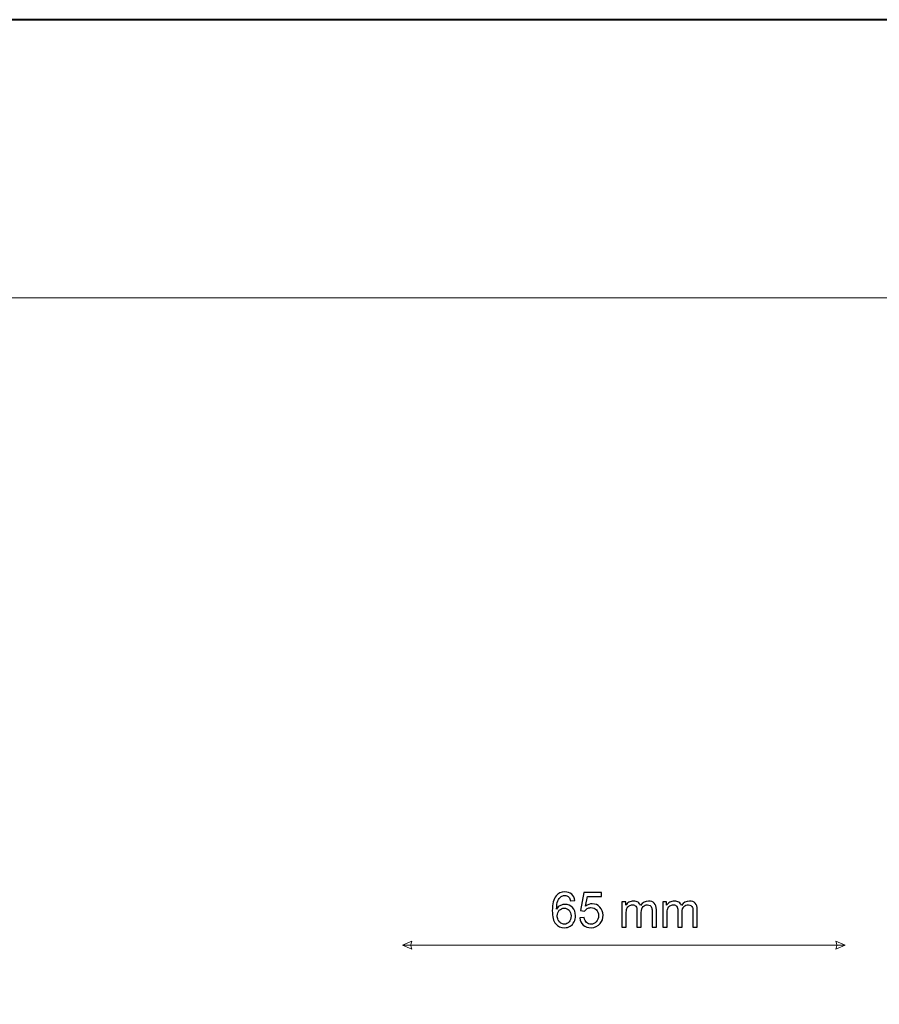
# Model space of a CAD drawing. Units: millimetres. Extents: x -148 to 148, y -105 to 105.
# Drawn here: x 25 to 87, y 34 to 105 of the extents above; entities that cross this region are included whole.
import ezdxf

# ---------------------------------------------------------------- set-up
doc = ezdxf.new("R2010")
doc.units = ezdxf.units.MM
doc.header["$MEASUREMENT"] = 0
doc.layers.add('Layer 1', color=7, linetype='Continuous')

msp = doc.modelspace()

# ---------------------------------------------------------------- linework, layer by layer
at = {"layer": 'Layer 1', "color": 7, "lineweight": 40}
msp.add_lwpolyline([(-148.5, -105), (148.5, -105), (148.5, 105), (-148.5, 105), (-148.5, -105)], close=True, dxfattribs=at)
at = {"layer": 'Layer 1', "color": 250, "lineweight": 15}
msp.add_open_spline([(141.5001, 85.0001), (141.5001, 85.0001), (141.5001, -98.0001), (141.5001, -98.0001), (141.5001, -98.0001), (141.5001, -98.0001), (-141.5001, -98.0001), (-141.5001, -98.0001), (-141.5001, -98.0001), (-141.5001, -98.0001), (-141.5001, 85.0001), (-141.5001, 85.0001), (-141.5001, 85.0001), (-141.5001, 85.0001), (141.5001, 85.0001), (141.5001, 85.0001)], degree=3, knots=[0, 0, 0, 0, 0.25, 0.25, 0.25, 0.25, 0.5, 0.5, 0.5, 0.5, 0.75, 0.75, 0.75, 0.75, 1, 1, 1, 1], dxfattribs=at)
at = {"layer": 'Layer 1', "color": 51}
for points, knots in [([(64.7995, 41.6356), (64.7995, 41.6356), (64.4914, 41.6115), (64.4914, 41.6115), (64.4914, 41.6115), (64.4638, 41.7332), (64.4249, 41.822), (64.3744, 41.8766), (64.3744, 41.8766), (64.2903, 41.9654), (64.1868, 42.0095), (64.0639, 42.0095), (64.0639, 42.0095), (63.9652, 42.0095), (63.8787, 41.9819), (63.8041, 41.9266), (63.8041, 41.9266), (63.7065, 41.8555), (63.6294, 41.7514), (63.573, 41.615), (63.573, 41.615), (63.5171, 41.4786), (63.4877, 41.284), (63.4854, 41.0311), (63.4854, 41.0311), (63.56, 41.1446), (63.6512, 41.2293), (63.7594, 41.2846), (63.7594, 41.2846), (63.867, 41.3392), (63.9804, 41.3669), (64.0986, 41.3669), (64.0986, 41.3669), (64.3056, 41.3669), (64.4814, 41.291), (64.6266, 41.1387), (64.6266, 41.1387), (64.7718, 40.9865), (64.8448, 40.7901), (64.8448, 40.549), (64.8448, 40.549), (64.8448, 40.3903), (64.8101, 40.2433), (64.7419, 40.1069), (64.7419, 40.1069), (64.6737, 39.971), (64.5796, 39.8664), (64.4602, 39.7941), (64.4602, 39.7941), (64.3409, 39.7217), (64.2056, 39.6859), (64.0539, 39.6859), (64.0539, 39.6859), (63.7952, 39.6859), (63.5847, 39.7805), (63.4219, 39.971), (63.4219, 39.971), (63.2584, 40.161), (63.1773, 40.4743), (63.1773, 40.9106), (63.1773, 40.9106), (63.1773, 41.3986), (63.2672, 41.7532), (63.4477, 41.9748), (63.4477, 41.9748), (63.6047, 42.1677), (63.8164, 42.2647), (64.0833, 42.2647), (64.0833, 42.2647), (64.2815, 42.2647), (64.4443, 42.2088), (64.5713, 42.0971), (64.5713, 42.0971), (64.6984, 41.986), (64.7742, 41.832), (64.7995, 41.6356)], [0, 0, 0, 0, 0.0526316, 0.0526316, 0.0526316, 0.0526316, 0.1052632, 0.1052632, 0.1052632, 0.1052632, 0.1578947, 0.1578947, 0.1578947, 0.1578947, 0.2105263, 0.2105263, 0.2105263, 0.2105263, 0.2631579, 0.2631579, 0.2631579, 0.2631579, 0.3157895, 0.3157895, 0.3157895, 0.3157895, 0.3684211, 0.3684211, 0.3684211, 0.3684211, 0.4210526, 0.4210526, 0.4210526, 0.4210526, 0.4736842, 0.4736842, 0.4736842, 0.4736842, 0.5263158, 0.5263158, 0.5263158, 0.5263158, 0.5789474, 0.5789474, 0.5789474, 0.5789474, 0.6315789, 0.6315789, 0.6315789, 0.6315789, 0.6842105, 0.6842105, 0.6842105, 0.6842105, 0.7368421, 0.7368421, 0.7368421, 0.7368421, 0.7894737, 0.7894737, 0.7894737, 0.7894737, 0.8421053, 0.8421053, 0.8421053, 0.8421053, 0.8947368, 0.8947368, 0.8947368, 0.8947368, 0.9473684, 0.9473684, 0.9473684, 0.9473684, 1, 1, 1, 1]), ([(65.1528, 40.3903), (65.1528, 40.3903), (65.4785, 40.4179), (65.4785, 40.4179), (65.4785, 40.4179), (65.5026, 40.2591), (65.5585, 40.1404), (65.6461, 40.0604), (65.6461, 40.0604), (65.7343, 39.9804), (65.8401, 39.9405), (65.9642, 39.9405), (65.9642, 39.9405), (66.1135, 39.9405), (66.24, 39.9969), (66.3428, 40.1092), (66.3428, 40.1092), (66.4463, 40.2221), (66.4981, 40.3714), (66.4981, 40.5572), (66.4981, 40.5572), (66.4981, 40.7342), (66.4487, 40.8736), (66.3493, 40.9759), (66.3493, 40.9759), (66.2499, 41.0782), (66.12, 41.1293), (65.9589, 41.1293), (65.9589, 41.1293), (65.859, 41.1293), (65.769, 41.1064), (65.6884, 41.0611), (65.6884, 41.0611), (65.6079, 41.0159), (65.545, 40.9571), (65.4991, 40.8847), (65.4991, 40.8847), (65.4991, 40.8847), (65.2081, 40.9224), (65.2081, 40.9224), (65.2081, 40.9224), (65.2081, 40.9224), (65.4527, 42.2194), (65.4527, 42.2194), (65.4527, 42.2194), (65.4527, 42.2194), (66.7086, 42.2194), (66.7086, 42.2194), (66.7086, 42.2194), (66.7086, 42.2194), (66.7086, 41.9231), (66.7086, 41.9231), (66.7086, 41.9231), (66.7086, 41.9231), (65.7008, 41.9231), (65.7008, 41.9231), (65.7008, 41.9231), (65.7008, 41.9231), (65.5644, 41.2446), (65.5644, 41.2446), (65.5644, 41.2446), (65.7161, 41.3504), (65.8754, 41.4033), (66.0418, 41.4033), (66.0418, 41.4033), (66.2623, 41.4033), (66.4481, 41.3269), (66.5998, 41.174), (66.5998, 41.174), (66.7515, 41.0212), (66.8273, 40.8248), (66.8273, 40.5849), (66.8273, 40.5849), (66.8273, 40.3562), (66.7603, 40.1586), (66.6274, 39.9922), (66.6274, 39.9922), (66.4651, 39.7882), (66.2441, 39.6859), (65.9642, 39.6859), (65.9642, 39.6859), (65.7343, 39.6859), (65.5467, 39.75), (65.4015, 39.8787), (65.4015, 39.8787), (65.2563, 40.0075), (65.1734, 40.178), (65.1528, 40.3903)], [0, 0, 0, 0, 0.0454545, 0.0454545, 0.0454545, 0.0454545, 0.0909091, 0.0909091, 0.0909091, 0.0909091, 0.1363636, 0.1363636, 0.1363636, 0.1363636, 0.1818182, 0.1818182, 0.1818182, 0.1818182, 0.2272727, 0.2272727, 0.2272727, 0.2272727, 0.2727273, 0.2727273, 0.2727273, 0.2727273, 0.3181818, 0.3181818, 0.3181818, 0.3181818, 0.3636364, 0.3636364, 0.3636364, 0.3636364, 0.4090909, 0.4090909, 0.4090909, 0.4090909, 0.4545455, 0.4545455, 0.4545455, 0.4545455, 0.5, 0.5, 0.5, 0.5, 0.5454545, 0.5454545, 0.5454545, 0.5454545, 0.5909091, 0.5909091, 0.5909091, 0.5909091, 0.6363636, 0.6363636, 0.6363636, 0.6363636, 0.6818182, 0.6818182, 0.6818182, 0.6818182, 0.7272727, 0.7272727, 0.7272727, 0.7272727, 0.7727273, 0.7727273, 0.7727273, 0.7727273, 0.8181818, 0.8181818, 0.8181818, 0.8181818, 0.8636364, 0.8636364, 0.8636364, 0.8636364, 0.9090909, 0.9090909, 0.9090909, 0.9090909, 0.9545455, 0.9545455, 0.9545455, 0.9545455, 1, 1, 1, 1]), ([(63.5336, 40.5472), (63.5336, 40.4402), (63.5565, 40.3379), (63.6018, 40.2403), (63.6018, 40.2403), (63.6471, 40.1427), (63.7106, 40.0686), (63.7917, 40.0175), (63.7917, 40.0175), (63.8734, 39.9663), (63.9593, 39.9405), (64.0486, 39.9405), (64.0486, 39.9405), (64.1798, 39.9405), (64.2921, 39.9934), (64.3861, 40.0992), (64.3861, 40.0992), (64.4802, 40.2051), (64.5273, 40.3485), (64.5273, 40.5296), (64.5273, 40.5296), (64.5273, 40.7042), (64.4808, 40.8418), (64.3879, 40.9424), (64.3879, 40.9424), (64.295, 41.0429), (64.178, 41.0929), (64.0369, 41.0929), (64.0369, 41.0929), (63.8964, 41.0929), (63.7776, 41.0429), (63.68, 40.9424), (63.68, 40.9424), (63.5824, 40.8418), (63.5336, 40.7101), (63.5336, 40.5472)], [0, 0, 0, 0, 0.1111111, 0.1111111, 0.1111111, 0.1111111, 0.2222222, 0.2222222, 0.2222222, 0.2222222, 0.3333333, 0.3333333, 0.3333333, 0.3333333, 0.4444444, 0.4444444, 0.4444444, 0.4444444, 0.5555556, 0.5555556, 0.5555556, 0.5555556, 0.6666667, 0.6666667, 0.6666667, 0.6666667, 0.7777778, 0.7777778, 0.7777778, 0.7777778, 0.8888889, 0.8888889, 0.8888889, 0.8888889, 1, 1, 1, 1]), ([(68.1813, 39.7288), (68.1813, 39.7288), (68.1813, 41.558), (68.1813, 41.558), (68.1813, 41.558), (68.1813, 41.558), (68.4583, 41.558), (68.4583, 41.558), (68.4583, 41.558), (68.4583, 41.558), (68.4583, 41.3016), (68.4583, 41.3016), (68.4583, 41.3016), (68.5159, 41.391), (68.5923, 41.4633), (68.6876, 41.5174), (68.6876, 41.5174), (68.7828, 41.5721), (68.8916, 41.5997), (69.0133, 41.5997), (69.0133, 41.5997), (69.1485, 41.5997), (69.2597, 41.5715), (69.3461, 41.515), (69.3461, 41.515), (69.4331, 41.4586), (69.4943, 41.3804), (69.5295, 41.2793), (69.5295, 41.2793), (69.6748, 41.4927), (69.8629, 41.5997), (70.0946, 41.5997), (70.0946, 41.5997), (70.2763, 41.5997), (70.4156, 41.5491), (70.5132, 41.4486), (70.5132, 41.4486), (70.6108, 41.3481), (70.6596, 41.1934), (70.6596, 40.9847), (70.6596, 40.9847), (70.6596, 40.9847), (70.6596, 39.7288), (70.6596, 39.7288), (70.6596, 39.7288), (70.6596, 39.7288), (70.3515, 39.7288), (70.3515, 39.7288), (70.3515, 39.7288), (70.3515, 39.7288), (70.3515, 40.8812), (70.3515, 40.8812), (70.3515, 40.8812), (70.3515, 41.0053), (70.3415, 41.0946), (70.3215, 41.1493), (70.3215, 41.1493), (70.301, 41.2034), (70.2645, 41.2475), (70.2122, 41.281), (70.2122, 41.281), (70.1593, 41.314), (70.0969, 41.331), (70.0258, 41.331), (70.0258, 41.331), (69.897, 41.331), (69.7906, 41.2881), (69.7053, 41.2022), (69.7053, 41.2022), (69.6207, 41.117), (69.5778, 40.98), (69.5778, 40.7918), (69.5778, 40.7918), (69.5778, 40.7918), (69.5778, 39.7288), (69.5778, 39.7288), (69.5778, 39.7288), (69.5778, 39.7288), (69.2679, 39.7288), (69.2679, 39.7288), (69.2679, 39.7288), (69.2679, 39.7288), (69.2679, 40.9171), (69.2679, 40.9171), (69.2679, 40.9171), (69.2679, 41.0553), (69.2426, 41.1587), (69.192, 41.2275), (69.192, 41.2275), (69.1415, 41.2963), (69.0592, 41.331), (68.9439, 41.331), (68.9439, 41.331), (68.8569, 41.331), (68.7764, 41.3081), (68.7023, 41.2616), (68.7023, 41.2616), (68.6282, 41.2158), (68.5741, 41.1487), (68.5412, 41.0605), (68.5412, 41.0605), (68.5077, 40.9718), (68.4912, 40.8442), (68.4912, 40.6778), (68.4912, 40.6778), (68.4912, 40.6778), (68.4912, 39.7288), (68.4912, 39.7288), (68.4912, 39.7288), (68.4912, 39.7288), (68.1813, 39.7288), (68.1813, 39.7288)], [0, 0, 0, 0, 0.0357143, 0.0357143, 0.0357143, 0.0357143, 0.0714286, 0.0714286, 0.0714286, 0.0714286, 0.1071429, 0.1071429, 0.1071429, 0.1071429, 0.1428571, 0.1428571, 0.1428571, 0.1428571, 0.1785714, 0.1785714, 0.1785714, 0.1785714, 0.2142857, 0.2142857, 0.2142857, 0.2142857, 0.25, 0.25, 0.25, 0.25, 0.2857143, 0.2857143, 0.2857143, 0.2857143, 0.3214286, 0.3214286, 0.3214286, 0.3214286, 0.3571429, 0.3571429, 0.3571429, 0.3571429, 0.3928571, 0.3928571, 0.3928571, 0.3928571, 0.4285714, 0.4285714, 0.4285714, 0.4285714, 0.4642857, 0.4642857, 0.4642857, 0.4642857, 0.5, 0.5, 0.5, 0.5, 0.5357143, 0.5357143, 0.5357143, 0.5357143, 0.5714286, 0.5714286, 0.5714286, 0.5714286, 0.6071429, 0.6071429, 0.6071429, 0.6071429, 0.6428571, 0.6428571, 0.6428571, 0.6428571, 0.6785714, 0.6785714, 0.6785714, 0.6785714, 0.7142857, 0.7142857, 0.7142857, 0.7142857, 0.75, 0.75, 0.75, 0.75, 0.7857143, 0.7857143, 0.7857143, 0.7857143, 0.8214286, 0.8214286, 0.8214286, 0.8214286, 0.8571429, 0.8571429, 0.8571429, 0.8571429, 0.8928571, 0.8928571, 0.8928571, 0.8928571, 0.9285714, 0.9285714, 0.9285714, 0.9285714, 0.9642857, 0.9642857, 0.9642857, 0.9642857, 1, 1, 1, 1]), ([(71.12, 39.7288), (71.12, 39.7288), (71.12, 41.558), (71.12, 41.558), (71.12, 41.558), (71.12, 41.558), (71.397, 41.558), (71.397, 41.558), (71.397, 41.558), (71.397, 41.558), (71.397, 41.3016), (71.397, 41.3016), (71.397, 41.3016), (71.4546, 41.391), (71.531, 41.4633), (71.6263, 41.5174), (71.6263, 41.5174), (71.7215, 41.5721), (71.8303, 41.5997), (71.952, 41.5997), (71.952, 41.5997), (72.0872, 41.5997), (72.1984, 41.5715), (72.2848, 41.515), (72.2848, 41.515), (72.3718, 41.4586), (72.433, 41.3804), (72.4682, 41.2793), (72.4682, 41.2793), (72.6135, 41.4927), (72.8016, 41.5997), (73.0333, 41.5997), (73.0333, 41.5997), (73.215, 41.5997), (73.3543, 41.5491), (73.4519, 41.4486), (73.4519, 41.4486), (73.5495, 41.3481), (73.5983, 41.1934), (73.5983, 40.9847), (73.5983, 40.9847), (73.5983, 40.9847), (73.5983, 39.7288), (73.5983, 39.7288), (73.5983, 39.7288), (73.5983, 39.7288), (73.2902, 39.7288), (73.2902, 39.7288), (73.2902, 39.7288), (73.2902, 39.7288), (73.2902, 40.8812), (73.2902, 40.8812), (73.2902, 40.8812), (73.2902, 41.0053), (73.2802, 41.0946), (73.2602, 41.1493), (73.2602, 41.1493), (73.2397, 41.2034), (73.2032, 41.2475), (73.1509, 41.281), (73.1509, 41.281), (73.098, 41.314), (73.0356, 41.331), (72.9645, 41.331), (72.9645, 41.331), (72.8357, 41.331), (72.7293, 41.2881), (72.644, 41.2022), (72.644, 41.2022), (72.5594, 41.117), (72.5165, 40.98), (72.5165, 40.7918), (72.5165, 40.7918), (72.5165, 40.7918), (72.5165, 39.7288), (72.5165, 39.7288), (72.5165, 39.7288), (72.5165, 39.7288), (72.2066, 39.7288), (72.2066, 39.7288), (72.2066, 39.7288), (72.2066, 39.7288), (72.2066, 40.9171), (72.2066, 40.9171), (72.2066, 40.9171), (72.2066, 41.0553), (72.1813, 41.1587), (72.1307, 41.2275), (72.1307, 41.2275), (72.0802, 41.2963), (71.9979, 41.331), (71.8826, 41.331), (71.8826, 41.331), (71.7956, 41.331), (71.7151, 41.3081), (71.641, 41.2616), (71.641, 41.2616), (71.5669, 41.2158), (71.5128, 41.1487), (71.4799, 41.0605), (71.4799, 41.0605), (71.4464, 40.9718), (71.4299, 40.8442), (71.4299, 40.6778), (71.4299, 40.6778), (71.4299, 40.6778), (71.4299, 39.7288), (71.4299, 39.7288), (71.4299, 39.7288), (71.4299, 39.7288), (71.12, 39.7288), (71.12, 39.7288)], [0, 0, 0, 0, 0.0357143, 0.0357143, 0.0357143, 0.0357143, 0.0714286, 0.0714286, 0.0714286, 0.0714286, 0.1071429, 0.1071429, 0.1071429, 0.1071429, 0.1428571, 0.1428571, 0.1428571, 0.1428571, 0.1785714, 0.1785714, 0.1785714, 0.1785714, 0.2142857, 0.2142857, 0.2142857, 0.2142857, 0.25, 0.25, 0.25, 0.25, 0.2857143, 0.2857143, 0.2857143, 0.2857143, 0.3214286, 0.3214286, 0.3214286, 0.3214286, 0.3571429, 0.3571429, 0.3571429, 0.3571429, 0.3928571, 0.3928571, 0.3928571, 0.3928571, 0.4285714, 0.4285714, 0.4285714, 0.4285714, 0.4642857, 0.4642857, 0.4642857, 0.4642857, 0.5, 0.5, 0.5, 0.5, 0.5357143, 0.5357143, 0.5357143, 0.5357143, 0.5714286, 0.5714286, 0.5714286, 0.5714286, 0.6071429, 0.6071429, 0.6071429, 0.6071429, 0.6428571, 0.6428571, 0.6428571, 0.6428571, 0.6785714, 0.6785714, 0.6785714, 0.6785714, 0.7142857, 0.7142857, 0.7142857, 0.7142857, 0.75, 0.75, 0.75, 0.75, 0.7857143, 0.7857143, 0.7857143, 0.7857143, 0.8214286, 0.8214286, 0.8214286, 0.8214286, 0.8571429, 0.8571429, 0.8571429, 0.8571429, 0.8928571, 0.8928571, 0.8928571, 0.8928571, 0.9285714, 0.9285714, 0.9285714, 0.9285714, 0.9642857, 0.9642857, 0.9642857, 0.9642857, 1, 1, 1, 1])]:
    msp.add_open_spline(points, degree=3, knots=knots, dxfattribs=at)
at = {"layer": 'Layer 1', "color": 51, "lineweight": 5}
for points in [[(52.4051, 38.4353), (52.4051, 38.4353), (53.0825, 38.7256), (53.0825, 38.7256), (53.0825, 38.7256), (52.9857, 38.532), (52.9857, 38.3385), (53.0825, 38.1449), (53.0825, 38.1449), (53.0825, 38.1449), (52.4051, 38.4353), (52.4051, 38.4353)], [(84.2376, 38.4353), (84.2376, 38.4353), (83.5601, 38.7256), (83.5601, 38.7256), (83.5601, 38.7256), (83.6569, 38.532), (83.6569, 38.3385), (83.5601, 38.1449), (83.5601, 38.1449), (83.5601, 38.1449), (84.2376, 38.4353), (84.2376, 38.4353)]]:
    msp.add_open_spline(points, degree=3, knots=[0, 0, 0, 0, 0.3333333, 0.3333333, 0.3333333, 0.3333333, 0.6666667, 0.6666667, 0.6666667, 0.6666667, 1, 1, 1, 1], dxfattribs=at)
msp.add_open_spline([(52.4051, 38.4353), (52.4051, 38.4353), (84.2376, 38.4353), (84.2376, 38.4353)], degree=3, dxfattribs=at)

doc.saveas('drawing.dxf')
